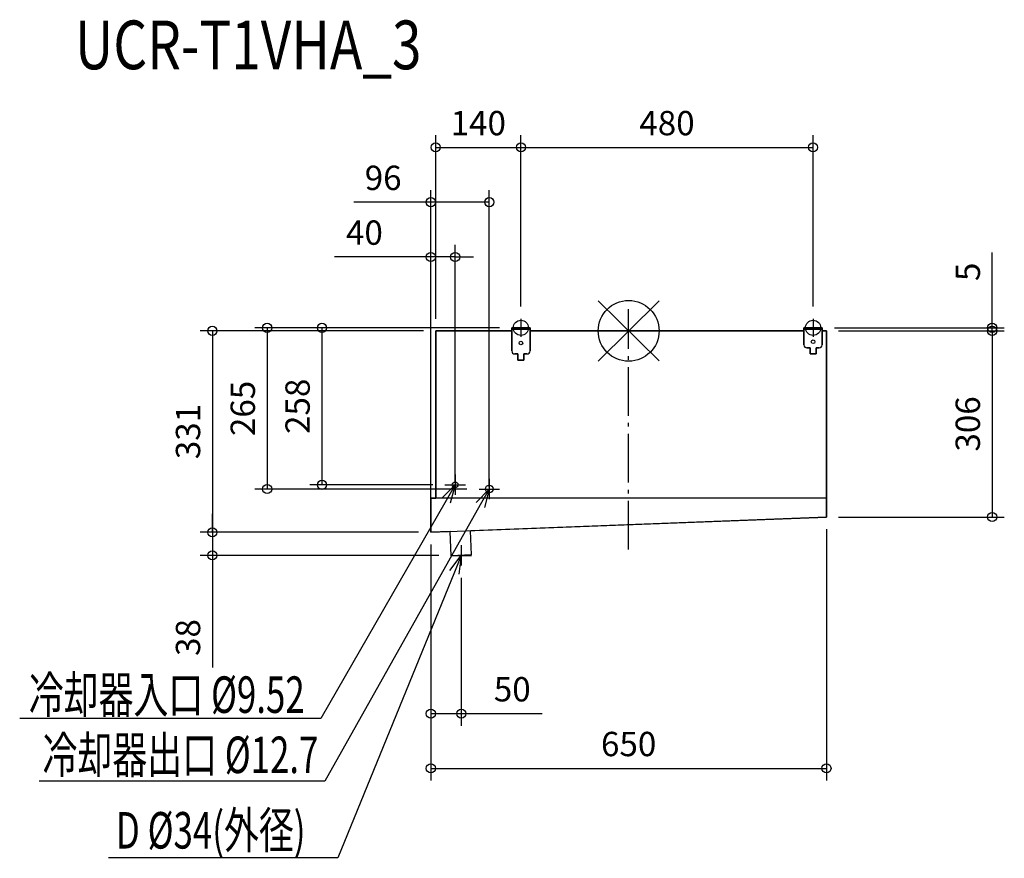
# Model space of a CAD drawing. Extents: x -1000 to 617, y -867 to 511.
import ezdxf

# ---------------------------------------------------------------- set-up
doc = ezdxf.new("R2010")
doc.units = 0
doc.header["$LTSCALE"] = 20
doc.header["$MEASUREMENT"] = 0
doc.header["$PDMODE"] = 3
doc.header["$PDSIZE"] = -2
doc.linetypes.add('DASHDOT', pattern=[5.5, 4, -0.6, 0.3, -0.6])
doc.layers.get('0').update_dxf_attribs({"linetype": 'CONTINUOUS'})
doc.layers.get('DEFPOINTS').update_dxf_attribs({"linetype": 'CONTINUOUS'})
for name, color, linetype in [('ARRANGE', 1, 'CONTINUOUS'), ('BASIS', 6, 'DASHDOT'), ('DETAIL', 5, 'CONTINUOUS'), ('ETC', 61, 'CONTINUOUS'), ('FIX', 11, 'CONTINUOUS'), ('NOTE', 4, 'CONTINUOUS'), ('OUTLINE', 3, 'CONTINUOUS'), ('SIZE', 30, 'CONTINUOUS')]:
    doc.layers.add(name, color=color, linetype=linetype)
doc.styles.get("Standard").update_dxf_attribs({"font": 'SIMPLEX', "width": 0.9, "bigfont": 'BIGFONT'})
doc.styles.add('STANDARD1', font='MONOTXT.shx', dxfattribs={"width": 0.7, "height": 60, "bigfont": 'BIGFONT.shx'})
doc.styles.add('STANDARD_MODELNAME', font='MONOTXT.shx', dxfattribs={"width": 0.8, "height": 80, "bigfont": 'BIGFONT.shx'})
doc.dimstyles.new('kaigai_CADSYMBOL', dxfattribs={"dimtxt": 40, "dimasz": 30, "dimexe": 20, "dimexo": 20, "dimgap": 20, "dimtad": 1, "dimdec": 1, "dimdsep": 46, "dimtxsty": 'STANDARD', "dimblk": 'SMALL', "dimcen": 0.09, "dimadec": 0, "dimazin": 2, "dimtfac": 1, "dimtdec": 1, "dimtmove": 0, "dimatfit": 3, "dimldrblk": 'OPEN30', "dimfxl": 1, "dimtolj": 1, "dimtzin": 0, "dimarcsym": 0})

# ---------------------------------------------------------------- blocks, each defined once
blk = doc.blocks.new('_Small')
at = {"color": 0, "linetype": 'ByBlock', "lineweight": -2}
blk.add_circle((0, 0), 0.25, dxfattribs=at)
blk = doc.blocks.new('*D93')
at = {"layer": 'DEFPOINTS', "color": 0}
for p in [(303, 301.5), (-177, 20), (303, 20)]:
    blk.add_point(p, dxfattribs=at)
at = {"layer": 'SIZE', "color": 0, "lineweight": -2}
for p, q in [((-177, 40), (-177, 321.5)), ((303, 40), (303, 321.5)), ((-177, 301.5), (303, 301.5))]:
    blk.add_line(p, q, dxfattribs=at)
at = {"layer": 'SIZE', "color": 0, "lineweight": -2, "xscale": 30, "yscale": 30, "zscale": 30, "rotation": 180}
blk.add_blockref('_Small', (-177, 301.5), dxfattribs=at)
at = {"layer": 'SIZE', "color": 0, "lineweight": -2, "xscale": 30, "yscale": 30, "zscale": 30}
blk.add_blockref('_Small', (303, 301.5), dxfattribs=at)
at = {"layer": 'SIZE', "color": 0, "insert": (63, 341.5), "char_height": 40, "attachment_point": 5}
blk.add_mtext('\\A1;480', dxfattribs=at)
blk = doc.blocks.new('_Open30')
at = {"layer": 'NOTE'}
for p, q in [((-1, 0.268), (0, 0)), ((0, 0), (-1, -0.268)), ((0, 0), (-1, 0))]:
    blk.add_line(p, q, dxfattribs=at)
blk = doc.blocks.new('*D94')
at = {"layer": 'DEFPOINTS', "color": 0}
for p in [(325, -306), (-325, -331), (325, -719.1)]:
    blk.add_point(p, dxfattribs=at)
at = {"layer": 'SIZE', "color": 0, "lineweight": -2}
for p, q in [((325, -326), (325, -739.1)), ((-325, -351), (-325, -739.1)), ((-325, -719.1), (325, -719.1))]:
    blk.add_line(p, q, dxfattribs=at)
at = {"layer": 'SIZE', "color": 0, "lineweight": -2, "xscale": 30, "yscale": 30, "zscale": 30, "rotation": 180}
blk.add_blockref('_Small', (-325, -719.1), dxfattribs=at)
at = {"layer": 'SIZE', "color": 0, "lineweight": -2, "xscale": 30, "yscale": 30, "zscale": 30}
blk.add_blockref('_Small', (325, -719.1), dxfattribs=at)
at = {"layer": 'SIZE', "color": 0, "insert": (0, -679.1), "char_height": 40, "attachment_point": 5}
blk.add_mtext('\\A1;650', dxfattribs=at)
blk = doc.blocks.new('*D95')
at = {"layer": 'DEFPOINTS', "color": 0}
for p in [(-317, 0), (-683.9, -331), (-325, -331)]:
    blk.add_point(p, dxfattribs=at)
at = {"layer": 'SIZE', "color": 0, "lineweight": -2}
for p, q in [((-337, 0), (-703.9, 0)), ((-683.9, 0), (-683.9, -331)), ((-345, -331), (-703.9, -331))]:
    blk.add_line(p, q, dxfattribs=at)
at = {"layer": 'SIZE', "color": 0, "lineweight": -2, "xscale": 30, "yscale": 30, "zscale": 30}
for p, rotation in [((-683.9, 0), 90), ((-683.9, -331), 270)]:
    blk.add_blockref('_Small', p, dxfattribs=dict(at, rotation=rotation))
at = {"layer": 'SIZE', "color": 0, "insert": (-723.9, -165.5), "char_height": 40, "attachment_point": 5, "rotation": 90}
blk.add_mtext('\\A1;331', dxfattribs=at)
blk = doc.blocks.new('*D96')
at = {"layer": 'DEFPOINTS', "color": 0}
for p in [(318, 5), (325, 0), (597.2, 0)]:
    blk.add_point(p, dxfattribs=at)
at = {"layer": 'SIZE', "color": 0, "lineweight": -2}
for p, q in [((597.2, 5), (597.2, 129)), ((338, 5), (617.2, 5)), ((345, 0), (617.2, 0)), ((597.2, 0), (597.2, 5)), ((597.2, 0), (597.2, -30))]:
    blk.add_line(p, q, dxfattribs=at)
at = {"layer": 'SIZE', "color": 0, "lineweight": -2, "xscale": 30, "yscale": 30, "zscale": 30}
for p, rotation in [((597.2, 5), 270), ((597.2, 0), 90)]:
    blk.add_blockref('_Small', p, dxfattribs=dict(at, rotation=rotation))
at = {"layer": 'SIZE', "color": 0, "insert": (557.2, 97), "char_height": 40, "attachment_point": 5, "rotation": 90}
blk.add_mtext('\\A1;5', dxfattribs=at)
blk = doc.blocks.new('*D97')
at = {"layer": 'DEFPOINTS', "color": 0}
for p in [(325, 0), (325, -306), (597.2, -306)]:
    blk.add_point(p, dxfattribs=at)
at = {"layer": 'SIZE', "color": 0, "lineweight": -2}
for p, q in [((345, 0), (617.2, 0)), ((597.2, 0), (597.2, -306)), ((345, -306), (617.2, -306))]:
    blk.add_line(p, q, dxfattribs=at)
at = {"layer": 'SIZE', "color": 0, "lineweight": -2, "xscale": 30, "yscale": 30, "zscale": 30}
for p, rotation in [((597.2, 0), 90), ((597.2, -306), 270)]:
    blk.add_blockref('_Small', p, dxfattribs=dict(at, rotation=rotation))
at = {"layer": 'SIZE', "color": 0, "insert": (557.2, -153), "char_height": 40, "attachment_point": 5, "rotation": 90}
blk.add_mtext('\\A1;306', dxfattribs=at)
blk = doc.blocks.new('*D98')
at = {"layer": 'DEFPOINTS', "color": 0}
for p in [(-192, 5), (-593.9, -260), (-245.7, -260)]:
    blk.add_point(p, dxfattribs=at)
at = {"layer": 'SIZE', "color": 0, "lineweight": -2}
for p, q in [((-212, 5), (-613.9, 5)), ((-593.9, 5), (-593.9, -260)), ((-265.7, -260), (-613.9, -260))]:
    blk.add_line(p, q, dxfattribs=at)
at = {"layer": 'SIZE', "color": 0, "lineweight": -2, "xscale": 30, "yscale": 30, "zscale": 30}
for p, rotation in [((-593.9, 5), 90), ((-593.9, -260), 270)]:
    blk.add_blockref('_Small', p, dxfattribs=dict(at, rotation=rotation))
at = {"layer": 'SIZE', "color": 0, "insert": (-633.9, -127.5), "char_height": 40, "attachment_point": 5, "rotation": 90}
blk.add_mtext('\\A1;265', dxfattribs=at)
blk = doc.blocks.new('*D99')
at = {"layer": 'DEFPOINTS', "color": 0}
for p in [(-192, 5), (-503.9, -253), (-301.7, -253)]:
    blk.add_point(p, dxfattribs=at)
at = {"layer": 'SIZE', "color": 0, "lineweight": -2}
for p, q in [((-212, 5), (-523.9, 5)), ((-503.9, 5), (-503.9, -253)), ((-321.7, -253), (-523.9, -253))]:
    blk.add_line(p, q, dxfattribs=at)
at = {"layer": 'SIZE', "color": 0, "lineweight": -2, "xscale": 30, "yscale": 30, "zscale": 30}
for p, rotation in [((-503.9, 5), 90), ((-503.9, -253), 270)]:
    blk.add_blockref('_Small', p, dxfattribs=dict(at, rotation=rotation))
at = {"layer": 'SIZE', "color": 0, "insert": (-543.9, -124), "char_height": 40, "attachment_point": 5, "rotation": 90}
blk.add_mtext('\\A1;258', dxfattribs=at)
blk = doc.blocks.new('*D100')
at = {"layer": 'DEFPOINTS', "color": 0}
for p in [(-325, 121.5), (-285, -269.7), (-325, -331)]:
    blk.add_point(p, dxfattribs=at)
at = {"layer": 'SIZE', "color": 0, "lineweight": -2}
for p, q in [((-325, -311), (-325, 141.5)), ((-285, -249.7), (-285, 141.5)), ((-325, 121.5), (-483.3, 121.5)), ((-285, 121.5), (-325, 121.5)), ((-285, 121.5), (-255, 121.5))]:
    blk.add_line(p, q, dxfattribs=at)
at = {"layer": 'SIZE', "color": 0, "lineweight": -2, "xscale": 30, "yscale": 30, "zscale": 30}
blk.add_blockref('_Small', (-325, 121.5), dxfattribs=at)
at = {"layer": 'SIZE', "color": 0, "lineweight": -2, "xscale": 30, "yscale": 30, "zscale": 30, "rotation": 180}
blk.add_blockref('_Small', (-285, 121.5), dxfattribs=at)
at = {"layer": 'SIZE', "color": 0, "insert": (-434.1, 161.5), "char_height": 40, "attachment_point": 5}
blk.add_mtext('\\A1;40', dxfattribs=at)
blk = doc.blocks.new('*D101')
at = {"layer": 'DEFPOINTS', "color": 0}
for p in [(-229, 211.5), (-229, -276.7), (-325, -331)]:
    blk.add_point(p, dxfattribs=at)
at = {"layer": 'SIZE', "color": 0, "lineweight": -2}
for p, q in [((-325, -311), (-325, 231.5)), ((-229, -256.7), (-229, 231.5)), ((-325, 211.5), (-451.6, 211.5)), ((-229, 211.5), (-325, 211.5))]:
    blk.add_line(p, q, dxfattribs=at)
at = {"layer": 'SIZE', "color": 0, "lineweight": -2, "xscale": 30, "yscale": 30, "zscale": 30, "rotation": 180}
blk.add_blockref('_Small', (-325, 211.5), dxfattribs=at)
at = {"layer": 'SIZE', "color": 0, "lineweight": -2, "xscale": 30, "yscale": 30, "zscale": 30}
blk.add_blockref('_Small', (-229, 211.5), dxfattribs=at)
at = {"layer": 'SIZE', "color": 0, "insert": (-403.3, 251.5), "char_height": 40, "attachment_point": 5}
blk.add_mtext('\\A1;96', dxfattribs=at)
blk = doc.blocks.new('*D102')
at = {"layer": 'DEFPOINTS', "color": 0}
for p in [(-325, -331), (-275, -385.7), (-325, -629.1)]:
    blk.add_point(p, dxfattribs=at)
at = {"layer": 'SIZE', "color": 0, "lineweight": -2}
for p, q in [((-325, -351), (-325, -649.1)), ((-275, -405.7), (-275, -649.1)), ((-325, -629.1), (-275, -629.1)), ((-275, -629.1), (-142.1, -629.1))]:
    blk.add_line(p, q, dxfattribs=at)
at = {"layer": 'SIZE', "color": 0, "lineweight": -2, "xscale": 30, "yscale": 30, "zscale": 30, "rotation": 180}
blk.add_blockref('_Small', (-325, -629.1), dxfattribs=at)
at = {"layer": 'SIZE', "color": 0, "lineweight": -2, "xscale": 30, "yscale": 30, "zscale": 30}
blk.add_blockref('_Small', (-275, -629.1), dxfattribs=at)
at = {"layer": 'SIZE', "color": 0, "insert": (-191.2, -589.1), "char_height": 40, "attachment_point": 5}
blk.add_mtext('\\A1;50', dxfattribs=at)
blk = doc.blocks.new('*D103')
at = {"layer": 'DEFPOINTS', "color": 0}
for p in [(-683.9, -331), (-325, -331), (-291.7, -369)]:
    blk.add_point(p, dxfattribs=at)
at = {"layer": 'SIZE', "color": 0, "lineweight": -2}
for p, q in [((-683.9, -331), (-683.9, -301)), ((-345, -331), (-703.9, -331)), ((-683.9, -331), (-683.9, -369)), ((-311.7, -369), (-703.9, -369)), ((-683.9, -369), (-683.9, -553.2))]:
    blk.add_line(p, q, dxfattribs=at)
at = {"layer": 'SIZE', "color": 0, "lineweight": -2, "xscale": 30, "yscale": 30, "zscale": 30}
for p, rotation in [((-683.9, -331), 270), ((-683.9, -369), 90)]:
    blk.add_blockref('_Small', p, dxfattribs=dict(at, rotation=rotation))
at = {"layer": 'SIZE', "color": 0, "insert": (-723.9, -504.1), "char_height": 40, "attachment_point": 5, "rotation": 90}
blk.add_mtext('\\A1;38', dxfattribs=at)
blk = doc.blocks.new('*D104')
at = {"layer": 'DEFPOINTS', "color": 0}
for p in [(-177, 301.5), (-177, 20), (-317, 0)]:
    blk.add_point(p, dxfattribs=at)
at = {"layer": 'SIZE', "color": 0, "lineweight": -2}
for p, q in [((-317, 20), (-317, 321.5)), ((-177, 40), (-177, 321.5)), ((-317, 301.5), (-177, 301.5))]:
    blk.add_line(p, q, dxfattribs=at)
at = {"layer": 'SIZE', "color": 0, "lineweight": -2, "xscale": 30, "yscale": 30, "zscale": 30, "rotation": 180}
blk.add_blockref('_Small', (-317, 301.5), dxfattribs=at)
at = {"layer": 'SIZE', "color": 0, "lineweight": -2, "xscale": 30, "yscale": 30, "zscale": 30}
blk.add_blockref('_Small', (-177, 301.5), dxfattribs=at)
at = {"layer": 'SIZE', "color": 0, "insert": (-247, 341.5), "char_height": 40, "attachment_point": 5}
blk.add_mtext('\\A1;140', dxfattribs=at)

msp = doc.modelspace()

# ---------------------------------------------------------------- linework, layer by layer
at = {"layer": 'ARRANGE'}
for p, q in [((50.04, -49.52), (-50.04, 49.52)), ((49.96, 49.6), (-49.96, -49.6))]:
    msp.add_line(p, q, dxfattribs=at)
msp.add_circle((0, 0), 50, dxfattribs=at)
at = {"layer": 'BASIS'}
msp.add_line((0, -359.43), (0, 35.69), dxfattribs=at)
at = {"layer": 'DETAIL'}
for p, q in [((-317, 0), (-192, 0)), ((-317, 0), (-317, -275)), ((-192, 5), (-162, 5)), ((-192, -33), (-192, 5)), ((-162, 2), (-192, 2)), ((-183, 2), (-183, 5)), ((-171, 5), (-171, 2)), ((-162, 5), (-162, -33)), ((-162, 0), (288, 0)), ((288, 5), (318, 5)), ((288, -23), (288, 5)), ((318, 2), (288, 2)), ((297, 2), (297, 5)), ((309, 5), (309, 2)), ((318, 5), (318, -23)), ((318, 0), (325, 0)), ((325, -306), (325, 0)), ((293, -28), (298, -28)), ((298, -28), (298, -38)), ((308, -38), (308, -28)), ((308, -28), (313, -28)), ((-187, -38), (-182, -38)), ((-182, -38), (-182, -48)), ((-172, -48), (-182, -48)), ((-172, -48), (-172, -38)), ((-172, -38), (-167, -38)), ((308, -38), (298, -38)), ((325, -275), (-325, -275)), ((-325, -275), (-325, -331)), ((-325, -331), (325, -306)), ((-293.52, -329.79), (-291.99, -369.65)), ((-258.01, -368.35), (-259.54, -328.48)), ((-258.01, -368.35), (-291.99, -369.65))]:
    msp.add_line(p, q, dxfattribs=at)
for centre, radius in [((303, -18), 3), ((-177, -20), 3), ((-285, -253), 4.76), ((-229, -260), 6.35)]:
    msp.add_circle(centre, radius, dxfattribs=at)
for centre, start, end in [((293, -23), 180, 270), ((313, -23), 270, 0), ((-187, -33), 180, 270), ((-167, -33), 270, 0)]:
    msp.add_arc(centre, 5, start, end, dxfattribs=at)
at = {"layer": 'FIX'}
for centre in [(-177, 5), (303, 5)]:
    msp.add_circle(centre, 12.42, dxfattribs=at)
at = {"layer": 'NOTE'}
for p, q in [((-177, 20), (-177, -10)), ((303, 20), (303, -10)), ((-162, 5), (-192, 5)), ((318, 5), (288, 5)), ((-285, -236.28), (-285, -269.72)), ((-306.91, -275.01), (-285, -253)), ((-301.72, -253), (-268.28, -253)), ((-285, -253), (-299.94, -279.02)), ((-285, -253), (-292.97, -283.02)), ((-229, -243.28), (-229, -276.72)), ((-250.71, -282.21), (-229, -260)), ((-245.72, -260), (-212.28, -260)), ((-229, -260), (-243.7, -286.15)), ((-229, -260), (-236.7, -290.09)), ((-299.94, -279.02), (-505.6, -637.24)), ((-243.7, -286.15), (-498.92, -740.03)), ((-275, -352.28), (-275, -385.72)), ((-293.77, -393.74), (-275, -369)), ((-291.72, -369), (-258.28, -369)), ((-275, -369), (-286.33, -396.78)), ((-275, -369), (-278.89, -399.81)), ((-286.33, -396.78), (-477.83, -866.29)), ((-505.6, -637.24), (-1000.45, -637.24)), ((-498.92, -740.03), (-968.56, -740.03)), ((-477.83, -866.29), (-854.31, -866.29))]:
    msp.add_line(p, q, dxfattribs=at)
at = {"layer": 'OUTLINE'}
for p, q in [((-317, -275), (-317, 0)), ((-192, 0), (-317, 0)), ((-192, 5), (-192, -33)), ((-162, 5), (-192, 5)), ((-162, -33), (-162, 5)), ((288, 0), (-162, 0)), ((288, 5), (288, -23)), ((318, 5), (288, 5)), ((318, -23), (318, 5)), ((325, 0), (318, 0)), ((325, 0), (325, -306)), ((298, -28), (293, -28)), ((298, -38), (298, -28)), ((308, -28), (308, -38)), ((313, -28), (308, -28)), ((-182, -38), (-187, -38)), ((-182, -48), (-182, -38)), ((-182, -48), (-172, -48)), ((-172, -38), (-172, -48)), ((-167, -38), (-172, -38)), ((298, -38), (308, -38)), ((-325, -331), (-325, -275)), ((-325, -275), (-317, -275)), ((325, -306), (-259.52, -328.48)), ((-293.49, -329.79), (-325, -331)), ((-293.52, -329.79), (-291.99, -369.65)), ((-258.01, -368.35), (-259.54, -328.48)), ((-258.01, -368.35), (-291.99, -369.65))]:
    msp.add_line(p, q, dxfattribs=at)
for centre, start, end in [((293, -23), 180, 270), ((313, -23), 270, 0), ((-187, -33), 180, 270), ((-167, -33), 270, 0)]:
    msp.add_arc(centre, 5, start, end, dxfattribs=at)

# ---------------------------------------------------------------- texts
at = {"layer": 'ETC', "style": 'STANDARD_MODELNAME', "width": 0.8}
msp.add_text('UCR-T1VHA_3', height=80, rotation=0, dxfattribs=at).set_placement((-909.62, 430.06))
at = {"layer": 'NOTE', "style": 'STANDARD1', "width": 0.7}
for s, p in [('冷却器入口 %%C9.52', (-985.4, -627.97)), ('冷却器出口 %%C12.7', (-962.85, -726.91)), ('D %%C34(外径)', (-842.49, -850.95))]:
    msp.add_text(s, height=60, rotation=0, dxfattribs=at).set_placement(p)

# ---------------------------------------------------------------- dimensions: what is measured, and where the dimension line sits
at = {"layer": 'SIZE'}
for base, p1, p2, picture, middle in [((-177, 301.5), (-317, 0), (-177, 20), '*D104', (-247, 301.5)), ((325, -719.14), (-325, -331), (325, -306), '*D94', (0, -719.14)), ((-325, -629.14), (-275, -385.72), (-325, -331), '*D102', (-191.24, -629.14))]:
    dim = msp.add_linear_dim(base=base, p1=p1, p2=p2, dimstyle='kaigai_CADSYMBOL', override={"dimtmove": 0}, dxfattribs=at)
    dim.commit()
    dim.dimension.update_dxf_attribs({"geometry": picture, "text_midpoint": middle, "dimtype": 160})
dim = msp.add_linear_dim(base=(303, 301.5), p1=(-177, 20), p2=(303, 20), dimstyle='kaigai_CADSYMBOL', override={"dimtmove": 0}, dxfattribs=at)
dim.commit()
dim.dimension.update_dxf_attribs({"geometry": '*D93', "text_midpoint": (63, 341.5)})
for base, p1, p2, picture, middle in [((-229, 211.5), (-325, -331), (-229, -276.72), '*D101', (-403.29, 211.5)), ((-325, 121.5), (-285, -269.72), (-325, -331), '*D100', (-434.14, 121.5))]:
    dim = msp.add_linear_dim(base=base, p1=p1, p2=p2, dimstyle='kaigai_CADSYMBOL', dxfattribs=at)
    dim.commit()
    dim.dimension.update_dxf_attribs({"geometry": picture, "text_midpoint": middle, "dimtype": 160})
for base, p1, p2, picture, middle in [((597.2, 0), (318, 5), (325, 0), '*D96', (597.2, 97)), ((-593.89, -260), (-192, 5), (-245.72, -260), '*D98', (-593.89, -127.5)), ((-503.89, -253), (-192, 5), (-301.72, -253), '*D99', (-503.89, -124))]:
    dim = msp.add_linear_dim(base=base, p1=p1, p2=p2, angle=90, dimstyle='kaigai_CADSYMBOL', override={"dimtmove": 0}, dxfattribs=at)
    dim.commit()
    dim.dimension.update_dxf_attribs({"geometry": picture, "text_midpoint": middle, "dimtype": 160})
for base, p1, p2, picture, middle in [((-683.89, -331), (-317, 0), (-325, -331), '*D95', (-723.89, -165.5)), ((597.2, -306), (325, 0), (325, -306), '*D97', (557.2, -153))]:
    dim = msp.add_linear_dim(base=base, p1=p1, p2=p2, angle=90, dimstyle='kaigai_CADSYMBOL', override={"dimtmove": 0}, dxfattribs=at)
    dim.commit()
    dim.dimension.update_dxf_attribs({"geometry": picture, "text_midpoint": middle})
dim = msp.add_linear_dim(base=(-683.89, -331), p1=(-291.72, -369), p2=(-325, -331), angle=90, dimstyle='kaigai_CADSYMBOL', dxfattribs=at)
dim.commit()
dim.dimension.update_dxf_attribs({"geometry": '*D103', "text_midpoint": (-683.89, -504.09), "dimtype": 160})

doc.saveas('drawing.dxf')
